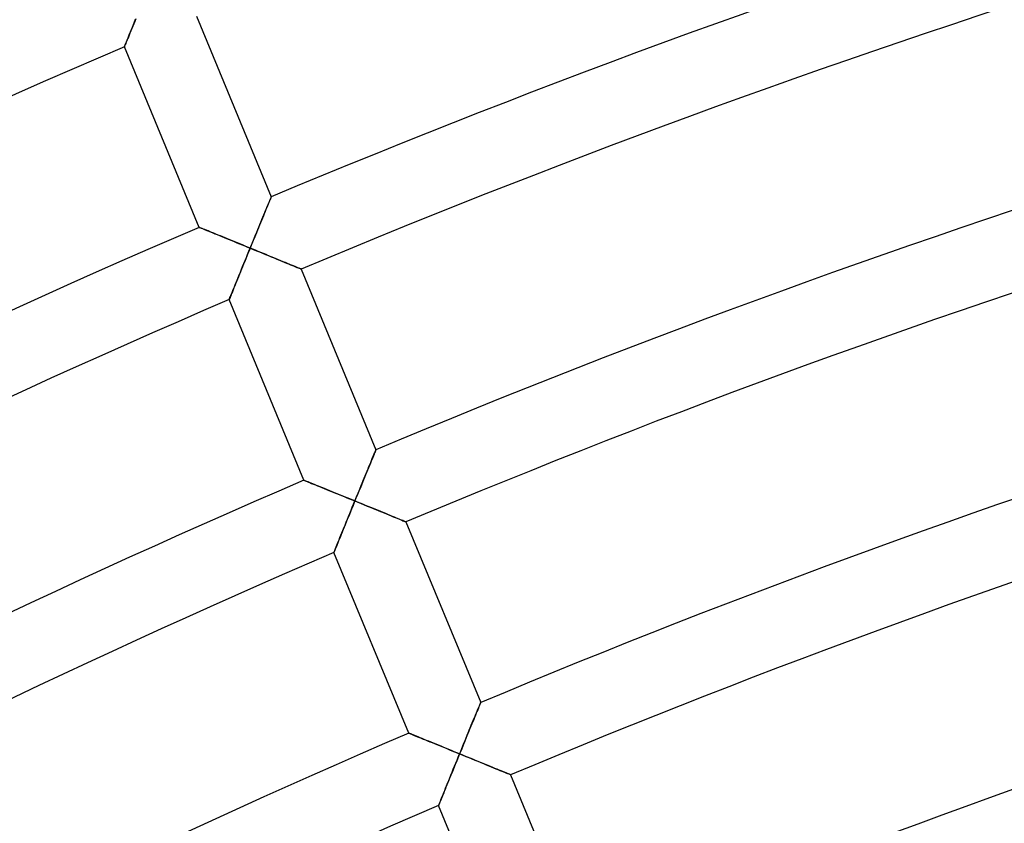
# Model space of a CAD drawing. Units: millimetres. Extents: x -541 to 541, y -541 to 541.
# Drawn here: x -197 to -147, y 408 to 449 of the extents above; entities that cross this region are included whole.
import ezdxf

# ---------------------------------------------------------------- set-up
doc = ezdxf.new("R2010")
doc.units = ezdxf.units.MM
doc.layers.add('HIDDEN', color=7, linetype='Continuous')
doc.layers.add('THICK', color=7, linetype='Continuous')

msp = doc.modelspace()

# ---------------------------------------------------------------- linework, layer by layer
at = {"layer": 'HIDDEN'}
for p, q in [((-191.369, 448.892), (-191.42, 448.767)), ((-191.317, 449.02), (-191.369, 448.892)), ((-191.566, 448.41), (-191.611, 448.299)), ((-191.518, 448.526), (-191.566, 448.41)), ((-191.47, 448.645), (-191.518, 448.526)), ((-191.42, 448.767), (-191.47, 448.645)), ((-191.8, 447.834), (-191.828, 447.765)), ((-191.769, 447.912), (-191.8, 447.834)), ((-191.733, 447.998), (-191.769, 447.912)), ((-191.695, 448.092), (-191.733, 447.998)), ((-191.654, 448.193), (-191.695, 448.092)), ((-191.611, 448.299), (-191.654, 448.193)), ((-191.893, 447.606), (-191.896, 447.599)), ((-191.885, 447.627), (-191.893, 447.606)), ((-191.871, 447.661), (-191.885, 447.627)), ((-191.852, 447.707), (-191.871, 447.661)), ((-191.828, 447.765), (-191.852, 447.707)), ((-184.482, 439.688), (-184.454, 439.756)), ((-184.454, 439.756), (-184.43, 439.814)), ((-184.43, 439.814), (-184.411, 439.86)), ((-184.411, 439.86), (-184.397, 439.894)), ((-184.397, 439.894), (-184.389, 439.914)), ((-184.389, 439.914), (-184.386, 439.921)), ((-184.673, 439.225), (-184.629, 439.331)), ((-184.629, 439.331), (-184.588, 439.431)), ((-184.588, 439.431), (-184.549, 439.525)), ((-184.549, 439.525), (-184.514, 439.611)), ((-184.514, 439.611), (-184.482, 439.688)), ((-184.916, 438.633), (-184.864, 438.758)), ((-184.864, 438.758), (-184.814, 438.88)), ((-184.814, 438.88), (-184.765, 438.999)), ((-184.765, 438.999), (-184.718, 439.114)), ((-184.718, 439.114), (-184.673, 439.225)), ((-188.069, 438.36), (-188.062, 438.357)), ((-188.062, 438.357), (-188.042, 438.349)), ((-188.042, 438.349), (-188.009, 438.335)), ((-188.009, 438.335), (-187.963, 438.317)), ((-187.963, 438.317), (-187.906, 438.293)), ((-187.906, 438.293), (-187.839, 438.266)), ((-187.839, 438.266), (-187.762, 438.235)), ((-187.762, 438.235), (-187.677, 438.2)), ((-185.13, 438.112), (-185.075, 438.245)), ((-185.075, 438.245), (-185.021, 438.376)), ((-185.021, 438.376), (-184.968, 438.506)), ((-184.968, 438.506), (-184.916, 438.633)), ((-187.677, 438.2), (-187.585, 438.163)), ((-187.585, 438.163), (-187.486, 438.122)), ((-187.486, 438.122), (-187.381, 438.079)), ((-187.381, 438.079), (-187.271, 438.035)), ((-187.271, 438.035), (-187.157, 437.988)), ((-187.157, 437.988), (-187.039, 437.94)), ((-187.039, 437.94), (-186.918, 437.891)), ((-186.918, 437.891), (-186.793, 437.84)), ((-186.793, 437.84), (-186.667, 437.788)), ((-186.667, 437.788), (-186.538, 437.735)), ((-186.538, 437.735), (-186.407, 437.682)), ((-185.296, 437.707), (-185.24, 437.843)), ((-185.24, 437.843), (-185.185, 437.978)), ((-185.185, 437.978), (-185.13, 438.112)), ((-186.407, 437.682), (-186.275, 437.628)), ((-186.275, 437.628), (-186.142, 437.574)), ((-186.142, 437.574), (-186.007, 437.519)), ((-186.007, 437.519), (-185.872, 437.464)), ((-185.872, 437.464), (-185.736, 437.408)), ((-185.736, 437.408), (-185.6, 437.352)), ((-185.6, 437.352), (-185.464, 437.296)), ((-185.464, 437.296), (-185.52, 437.159)), ((-185.464, 437.296), (-185.408, 437.433)), ((-185.327, 437.241), (-185.464, 437.296)), ((-185.408, 437.433), (-185.352, 437.57)), ((-185.352, 437.57), (-185.296, 437.707)), ((-185.191, 437.185), (-185.327, 437.241)), ((-185.687, 436.749), (-185.743, 436.614)), ((-185.632, 436.886), (-185.687, 436.749)), ((-185.576, 437.022), (-185.632, 436.886)), ((-185.52, 437.159), (-185.576, 437.022)), ((-185.055, 437.129), (-185.191, 437.185)), ((-184.92, 437.074), (-185.055, 437.129)), ((-184.785, 437.019), (-184.92, 437.074)), ((-184.652, 436.964), (-184.785, 437.019)), ((-184.52, 436.91), (-184.652, 436.964)), ((-184.389, 436.856), (-184.52, 436.91)), ((-184.26, 436.803), (-184.389, 436.856)), ((-184.133, 436.751), (-184.26, 436.803)), ((-184.009, 436.7), (-184.133, 436.751)), ((-185.852, 436.347), (-185.906, 436.215)), ((-185.798, 436.48), (-185.852, 436.347)), ((-185.743, 436.614), (-185.798, 436.48)), ((-183.888, 436.65), (-184.009, 436.7)), ((-183.769, 436.602), (-183.888, 436.65)), ((-183.655, 436.555), (-183.769, 436.602)), ((-183.545, 436.509), (-183.655, 436.555)), ((-183.44, 436.466), (-183.545, 436.509)), ((-183.341, 436.425), (-183.44, 436.466)), ((-183.248, 436.387), (-183.341, 436.425)), ((-183.163, 436.352), (-183.248, 436.387)), ((-183.086, 436.321), (-183.163, 436.352)), ((-183.019, 436.293), (-183.086, 436.321)), ((-182.962, 436.269), (-183.019, 436.293)), ((-182.916, 436.251), (-182.962, 436.269)), ((-182.883, 436.237), (-182.916, 436.251)), ((-182.862, 436.229), (-182.883, 436.237)), ((-182.855, 436.226), (-182.862, 436.229)), ((-186.062, 435.832), (-186.112, 435.71)), ((-186.011, 435.957), (-186.062, 435.832)), ((-185.959, 436.085), (-186.011, 435.957)), ((-185.906, 436.215), (-185.959, 436.085)), ((-186.296, 435.257), (-186.337, 435.157)), ((-186.253, 435.364), (-186.296, 435.257)), ((-186.208, 435.475), (-186.253, 435.364)), ((-186.161, 435.591), (-186.208, 435.475)), ((-186.112, 435.71), (-186.161, 435.591)), ((-186.513, 434.725), (-186.527, 434.691)), ((-186.494, 434.772), (-186.513, 434.725)), ((-186.47, 434.83), (-186.494, 434.772)), ((-186.442, 434.899), (-186.47, 434.83)), ((-186.411, 434.977), (-186.442, 434.899)), ((-186.375, 435.063), (-186.411, 434.977)), ((-186.337, 435.157), (-186.375, 435.063)), ((-186.535, 434.671), (-186.538, 434.664)), ((-186.527, 434.691), (-186.535, 434.671)), ((-179.181, 426.616), (-179.148, 426.697)), ((-179.148, 426.697), (-179.118, 426.77)), ((-179.118, 426.77), (-179.092, 426.833)), ((-179.092, 426.833), (-179.07, 426.887)), ((-179.07, 426.887), (-179.052, 426.93)), ((-179.052, 426.93), (-179.039, 426.961)), ((-179.039, 426.961), (-179.031, 426.98)), ((-179.031, 426.98), (-179.029, 426.987)), ((-179.385, 426.121), (-179.34, 426.23)), ((-179.34, 426.23), (-179.297, 426.335)), ((-179.297, 426.335), (-179.256, 426.434)), ((-179.256, 426.434), (-179.217, 426.529)), ((-179.217, 426.529), (-179.181, 426.616)), ((-179.628, 425.528), (-179.577, 425.652)), ((-179.577, 425.652), (-179.527, 425.773)), ((-179.527, 425.773), (-179.479, 425.892)), ((-179.479, 425.892), (-179.431, 426.008)), ((-179.431, 426.008), (-179.385, 426.121)), ((-182.711, 425.424), (-182.704, 425.421)), ((-182.704, 425.421), (-182.684, 425.413)), ((-182.684, 425.413), (-182.651, 425.4)), ((-182.651, 425.4), (-182.605, 425.381)), ((-182.605, 425.381), (-182.548, 425.358)), ((-182.548, 425.358), (-182.481, 425.331)), ((-182.481, 425.331), (-182.404, 425.3)), ((-182.404, 425.3), (-182.319, 425.265)), ((-182.319, 425.265), (-182.227, 425.227)), ((-182.227, 425.227), (-182.128, 425.187)), ((-182.128, 425.187), (-182.023, 425.144)), ((-182.023, 425.144), (-181.913, 425.1)), ((-179.837, 425.018), (-179.784, 425.148)), ((-179.784, 425.148), (-179.732, 425.276)), ((-179.732, 425.276), (-179.68, 425.403)), ((-179.68, 425.403), (-179.628, 425.528)), ((-181.913, 425.1), (-181.799, 425.053)), ((-181.799, 425.053), (-181.681, 425.005)), ((-181.681, 425.005), (-181.56, 424.955)), ((-181.56, 424.955), (-181.436, 424.905)), ((-181.436, 424.905), (-181.309, 424.853)), ((-181.309, 424.853), (-181.18, 424.801)), ((-181.18, 424.801), (-181.049, 424.747)), ((-181.049, 424.747), (-180.917, 424.693)), ((-180.917, 424.693), (-180.784, 424.639)), ((-180.784, 424.639), (-180.649, 424.584)), ((-179.998, 424.625), (-179.944, 424.757)), ((-179.944, 424.757), (-179.89, 424.888)), ((-179.89, 424.888), (-179.837, 425.018)), ((-180.649, 424.584), (-180.514, 424.529)), ((-180.514, 424.529), (-180.378, 424.473)), ((-180.378, 424.473), (-180.242, 424.417)), ((-180.242, 424.417), (-180.106, 424.362)), ((-180.162, 424.225), (-180.218, 424.088)), ((-180.106, 424.362), (-180.162, 424.225)), ((-180.106, 424.362), (-180.052, 424.494)), ((-179.97, 424.306), (-180.106, 424.362)), ((-180.052, 424.494), (-179.998, 424.625)), ((-179.833, 424.25), (-179.97, 424.306)), ((-179.697, 424.194), (-179.833, 424.25)), ((-179.562, 424.139), (-179.697, 424.194)), ((-179.427, 424.084), (-179.562, 424.139)), ((-180.385, 423.679), (-180.44, 423.545)), ((-180.33, 423.814), (-180.385, 423.679)), ((-180.274, 423.951), (-180.33, 423.814)), ((-180.218, 424.088), (-180.274, 423.951)), ((-179.294, 424.029), (-179.427, 424.084)), ((-179.162, 423.975), (-179.294, 424.029)), ((-179.031, 423.921), (-179.162, 423.975)), ((-178.902, 423.869), (-179.031, 423.921)), ((-178.775, 423.816), (-178.902, 423.869)), ((-178.651, 423.765), (-178.775, 423.816)), ((-178.53, 423.716), (-178.651, 423.765)), ((-178.412, 423.667), (-178.53, 423.716)), ((-178.297, 423.62), (-178.412, 423.667)), ((-180.601, 423.15), (-180.653, 423.022)), ((-180.548, 423.28), (-180.601, 423.15)), ((-180.494, 423.412), (-180.548, 423.28)), ((-180.44, 423.545), (-180.494, 423.412)), ((-178.187, 423.575), (-178.297, 423.62)), ((-178.082, 423.532), (-178.187, 423.575)), ((-177.983, 423.491), (-178.082, 423.532)), ((-177.89, 423.453), (-177.983, 423.491)), ((-177.805, 423.418), (-177.89, 423.453)), ((-177.729, 423.386), (-177.805, 423.418)), ((-177.661, 423.359), (-177.729, 423.386)), ((-177.604, 423.335), (-177.661, 423.359)), ((-177.558, 423.316), (-177.604, 423.335)), ((-177.525, 423.302), (-177.558, 423.316)), ((-177.505, 423.294), (-177.525, 423.302)), ((-177.498, 423.291), (-177.505, 423.294)), ((-180.803, 422.655), (-180.85, 422.54)), ((-180.754, 422.775), (-180.803, 422.655)), ((-180.704, 422.897), (-180.754, 422.775)), ((-180.653, 423.022), (-180.704, 422.897)), ((-181.017, 422.128), (-181.053, 422.041)), ((-180.979, 422.222), (-181.017, 422.128)), ((-180.938, 422.322), (-180.979, 422.222)), ((-180.895, 422.429), (-180.938, 422.322)), ((-180.85, 422.54), (-180.895, 422.429)), ((-181.177, 421.735), (-181.18, 421.728)), ((-181.169, 421.756), (-181.177, 421.735)), ((-181.155, 421.79), (-181.169, 421.756)), ((-181.136, 421.837), (-181.155, 421.79)), ((-181.112, 421.895), (-181.136, 421.837)), ((-181.084, 421.963), (-181.112, 421.895)), ((-181.053, 422.041), (-181.084, 421.963)), ((-173.674, 414.045), (-173.671, 414.052)), ((-173.914, 413.462), (-173.873, 413.562)), ((-173.873, 413.562), (-173.834, 413.656)), ((-173.834, 413.656), (-173.799, 413.742)), ((-173.799, 413.742), (-173.767, 413.819)), ((-173.767, 413.819), (-173.739, 413.887)), ((-173.739, 413.887), (-173.715, 413.945)), ((-173.715, 413.945), (-173.696, 413.991)), ((-173.696, 413.991), (-173.682, 414.025)), ((-173.682, 414.025), (-173.674, 414.045)), ((-174.099, 413.011), (-174.05, 413.13)), ((-174.05, 413.13), (-174.003, 413.245)), ((-174.003, 413.245), (-173.957, 413.356)), ((-173.957, 413.356), (-173.914, 413.462)), ((-174.306, 412.507), (-174.253, 412.636)), ((-174.253, 412.636), (-174.2, 412.764)), ((-174.2, 412.764), (-174.149, 412.889)), ((-174.149, 412.889), (-174.099, 413.011)), ((-177.353, 412.489), (-177.346, 412.486)), ((-177.346, 412.486), (-177.328, 412.479)), ((-177.328, 412.479), (-177.297, 412.466)), ((-177.297, 412.466), (-177.255, 412.449)), ((-177.255, 412.449), (-177.202, 412.427)), ((-177.202, 412.427), (-177.139, 412.402)), ((-177.139, 412.402), (-177.067, 412.373)), ((-177.067, 412.373), (-176.988, 412.34)), ((-176.988, 412.34), (-176.901, 412.305)), ((-176.901, 412.305), (-176.807, 412.267)), ((-176.807, 412.267), (-176.709, 412.227)), ((-176.709, 412.227), (-176.605, 412.184)), ((-176.605, 412.184), (-176.497, 412.14)), ((-176.497, 412.14), (-176.385, 412.095)), ((-176.385, 412.095), (-176.27, 412.048)), ((-176.27, 412.048), (-176.152, 412)), ((-174.524, 411.973), (-174.469, 412.109)), ((-174.469, 412.109), (-174.414, 412.243)), ((-174.414, 412.243), (-174.36, 412.375)), ((-174.36, 412.375), (-174.306, 412.507)), ((-176.152, 412), (-176.031, 411.951)), ((-176.031, 411.951), (-175.908, 411.901)), ((-175.908, 411.901), (-175.783, 411.85)), ((-175.783, 411.85), (-175.657, 411.798)), ((-175.657, 411.798), (-175.53, 411.746)), ((-175.53, 411.746), (-175.401, 411.694)), ((-175.401, 411.694), (-175.272, 411.641)), ((-175.272, 411.641), (-175.141, 411.588)), ((-175.141, 411.588), (-175.01, 411.534)), ((-175.01, 411.534), (-174.879, 411.48)), ((-174.748, 411.427), (-174.692, 411.564)), ((-174.692, 411.564), (-174.636, 411.701)), ((-174.636, 411.701), (-174.58, 411.837)), ((-174.58, 411.837), (-174.524, 411.973)), ((-174.86, 411.153), (-174.916, 411.016)), ((-174.879, 411.48), (-174.748, 411.427)), ((-174.804, 411.29), (-174.86, 411.153)), ((-174.748, 411.427), (-174.804, 411.29)), ((-174.612, 411.371), (-174.748, 411.427)), ((-174.476, 411.315), (-174.612, 411.371)), ((-174.34, 411.26), (-174.476, 411.315)), ((-174.204, 411.204), (-174.34, 411.26)), ((-174.07, 411.149), (-174.204, 411.204)), ((-173.936, 411.095), (-174.07, 411.149)), ((-173.804, 411.04), (-173.936, 411.095)), ((-173.673, 410.987), (-173.804, 411.04)), ((-175.082, 410.61), (-175.136, 410.477)), ((-175.027, 410.744), (-175.082, 410.61)), ((-174.972, 410.88), (-175.027, 410.744)), ((-174.916, 411.016), (-174.972, 410.88)), ((-173.544, 410.934), (-173.673, 410.987)), ((-173.418, 410.882), (-173.544, 410.934)), ((-173.293, 410.831), (-173.418, 410.882)), ((-173.172, 410.781), (-173.293, 410.831)), ((-173.054, 410.733), (-173.172, 410.781)), ((-172.94, 410.686), (-173.054, 410.733)), ((-172.83, 410.64), (-172.94, 410.686)), ((-172.725, 410.597), (-172.83, 410.64)), ((-172.625, 410.556), (-172.725, 410.597)), ((-172.533, 410.518), (-172.625, 410.556)), ((-175.295, 410.087), (-175.346, 409.962)), ((-175.243, 410.215), (-175.295, 410.087)), ((-175.19, 410.345), (-175.243, 410.215)), ((-175.136, 410.477), (-175.19, 410.345)), ((-172.448, 410.483), (-172.533, 410.518)), ((-172.371, 410.452), (-172.448, 410.483)), ((-172.303, 410.424), (-172.371, 410.452)), ((-172.246, 410.401), (-172.303, 410.424)), ((-172.201, 410.382), (-172.246, 410.401)), ((-172.167, 410.368), (-172.201, 410.382)), ((-172.147, 410.36), (-172.167, 410.368)), ((-172.14, 410.357), (-172.147, 410.36)), ((-175.492, 409.605), (-175.537, 409.493)), ((-175.445, 409.72), (-175.492, 409.605)), ((-175.396, 409.84), (-175.445, 409.72)), ((-175.346, 409.962), (-175.396, 409.84)), ((-175.726, 409.028), (-175.754, 408.959)), ((-175.695, 409.106), (-175.726, 409.028)), ((-175.659, 409.193), (-175.695, 409.106)), ((-175.621, 409.287), (-175.659, 409.193)), ((-175.58, 409.387), (-175.621, 409.287)), ((-175.537, 409.493), (-175.58, 409.387)), ((-175.819, 408.8), (-175.822, 408.793)), ((-175.811, 408.821), (-175.819, 408.8)), ((-175.797, 408.855), (-175.811, 408.821)), ((-175.778, 408.901), (-175.797, 408.855)), ((-175.754, 408.959), (-175.778, 408.901))]:
    msp.add_line(p, q, dxfattribs=at)
at = {"layer": 'THICK'}
for p, q in [((-191.435, 448.729), (-191.381, 448.864)), ((-191.381, 448.864), (-191.324, 449.003)), ((-188.213, 449.16), (-184.386, 439.921)), ((-191.63, 448.253), (-191.585, 448.362)), ((-191.585, 448.362), (-191.538, 448.478)), ((-191.538, 448.478), (-191.488, 448.6)), ((-191.488, 448.6), (-191.435, 448.729)), ((-191.834, 447.752), (-191.808, 447.816)), ((-191.808, 447.816), (-191.778, 447.888)), ((-191.778, 447.888), (-191.746, 447.969)), ((-191.746, 447.969), (-191.71, 448.056)), ((-191.71, 448.056), (-191.671, 448.151)), ((-191.671, 448.151), (-191.63, 448.253)), ((-191.896, 447.599), (-191.893, 447.605)), ((-188.069, 438.36), (-191.896, 447.599)), ((-191.893, 447.605), (-191.886, 447.625)), ((-191.886, 447.625), (-191.873, 447.656)), ((-191.873, 447.656), (-191.855, 447.699)), ((-191.855, 447.699), (-191.834, 447.752)), ((-184.449, 439.768), (-184.476, 439.704)), ((-184.427, 439.822), (-184.449, 439.768)), ((-184.41, 439.865), (-184.427, 439.822)), ((-184.397, 439.896), (-184.41, 439.865)), ((-184.389, 439.915), (-184.397, 439.896)), ((-184.386, 439.921), (-184.389, 439.915)), ((-184.655, 439.269), (-184.698, 439.164)), ((-184.613, 439.369), (-184.655, 439.269)), ((-184.575, 439.463), (-184.613, 439.369)), ((-184.539, 439.551), (-184.575, 439.463)), ((-184.505, 439.631), (-184.539, 439.551)), ((-184.476, 439.704), (-184.505, 439.631)), ((-184.836, 438.827), (-184.885, 438.708)), ((-184.789, 438.942), (-184.836, 438.827)), ((-184.742, 439.055), (-184.789, 438.942)), ((-184.698, 439.164), (-184.742, 439.055)), ((-188.062, 438.357), (-188.069, 438.36)), ((-188.044, 438.349), (-188.062, 438.357)), ((-188.013, 438.337), (-188.044, 438.349)), ((-187.971, 438.32), (-188.013, 438.337)), ((-187.917, 438.298), (-187.971, 438.32)), ((-187.855, 438.272), (-187.917, 438.298)), ((-187.783, 438.243), (-187.855, 438.272)), ((-187.703, 438.211), (-187.783, 438.243)), ((-185.037, 438.337), (-185.089, 438.21)), ((-184.986, 438.463), (-185.037, 438.337)), ((-184.935, 438.586), (-184.986, 438.463)), ((-184.885, 438.708), (-184.935, 438.586)), ((-187.616, 438.175), (-187.703, 438.211)), ((-187.523, 438.137), (-187.616, 438.175)), ((-187.424, 438.097), (-187.523, 438.137)), ((-187.321, 438.055), (-187.424, 438.097)), ((-187.212, 438.011), (-187.321, 438.055)), ((-187.1, 437.965), (-187.212, 438.011)), ((-186.985, 437.918), (-187.1, 437.965)), ((-186.867, 437.87), (-186.985, 437.918)), ((-186.747, 437.821), (-186.867, 437.87)), ((-186.624, 437.771), (-186.747, 437.821)), ((-186.499, 437.72), (-186.624, 437.771)), ((-185.248, 437.823), (-185.302, 437.692)), ((-185.195, 437.953), (-185.248, 437.823)), ((-185.142, 438.082), (-185.195, 437.953)), ((-185.089, 438.21), (-185.142, 438.082)), ((-186.373, 437.668), (-186.499, 437.72)), ((-186.245, 437.616), (-186.373, 437.668)), ((-186.117, 437.564), (-186.245, 437.616)), ((-185.987, 437.511), (-186.117, 437.564)), ((-185.857, 437.457), (-185.987, 437.511)), ((-185.726, 437.404), (-185.857, 437.457)), ((-185.595, 437.35), (-185.726, 437.404)), ((-185.464, 437.296), (-185.595, 437.35)), ((-185.529, 437.136), (-185.464, 437.296)), ((-185.41, 437.428), (-185.464, 437.296)), ((-185.464, 437.296), (-185.304, 437.231)), ((-185.356, 437.56), (-185.41, 437.428)), ((-185.302, 437.692), (-185.356, 437.56)), ((-185.304, 437.231), (-185.146, 437.166)), ((-185.723, 436.663), (-185.659, 436.819)), ((-185.659, 436.819), (-185.594, 436.977)), ((-185.594, 436.977), (-185.529, 437.136)), ((-185.146, 437.166), (-184.989, 437.102)), ((-184.989, 437.102), (-184.834, 437.039)), ((-184.834, 437.039), (-184.682, 436.976)), ((-184.682, 436.976), (-184.532, 436.915)), ((-184.532, 436.915), (-184.386, 436.855)), ((-184.386, 436.855), (-184.243, 436.796)), ((-184.243, 436.796), (-184.105, 436.739)), ((-184.105, 436.739), (-183.971, 436.685)), ((-185.907, 436.212), (-185.847, 436.359)), ((-185.847, 436.359), (-185.785, 436.51)), ((-185.785, 436.51), (-185.723, 436.663)), ((-183.971, 436.685), (-183.844, 436.632)), ((-183.844, 436.632), (-183.723, 436.582)), ((-183.723, 436.582), (-183.608, 436.535)), ((-183.608, 436.535), (-183.5, 436.491)), ((-183.5, 436.491), (-183.399, 436.45)), ((-183.399, 436.45), (-183.306, 436.411)), ((-183.306, 436.411), (-183.219, 436.376)), ((-183.219, 436.376), (-183.14, 436.343)), ((-183.14, 436.343), (-183.069, 436.314)), ((-183.069, 436.314), (-183.006, 436.288)), ((-183.006, 436.288), (-182.953, 436.266)), ((-182.953, 436.266), (-182.911, 436.249)), ((-182.911, 436.249), (-182.88, 436.236)), ((-182.88, 436.236), (-182.862, 436.228)), ((-182.862, 436.228), (-182.855, 436.226)), ((-182.855, 436.226), (-179.029, 426.987)), ((-186.13, 435.665), (-186.078, 435.794)), ((-186.078, 435.794), (-186.023, 435.929)), ((-186.023, 435.929), (-185.966, 436.068)), ((-185.966, 436.068), (-185.907, 436.212)), ((-186.352, 435.121), (-186.313, 435.216)), ((-186.313, 435.216), (-186.272, 435.318)), ((-186.272, 435.318), (-186.227, 435.427)), ((-186.227, 435.427), (-186.18, 435.543)), ((-186.18, 435.543), (-186.13, 435.665)), ((-186.528, 434.689), (-186.515, 434.72)), ((-186.515, 434.72), (-186.497, 434.763)), ((-186.497, 434.763), (-186.476, 434.817)), ((-186.476, 434.817), (-186.45, 434.881)), ((-186.45, 434.881), (-186.42, 434.953)), ((-186.42, 434.953), (-186.388, 435.033)), ((-186.388, 435.033), (-186.352, 435.121)), ((-186.538, 434.664), (-186.535, 434.67)), ((-182.711, 425.424), (-186.538, 434.664)), ((-186.535, 434.67), (-186.528, 434.689)), ((-179.156, 426.676), (-179.192, 426.59)), ((-179.125, 426.754), (-179.156, 426.676)), ((-179.097, 426.822), (-179.125, 426.754)), ((-179.073, 426.879), (-179.097, 426.822)), ((-179.054, 426.926), (-179.073, 426.879)), ((-179.04, 426.959), (-179.054, 426.926)), ((-179.031, 426.98), (-179.04, 426.959)), ((-179.029, 426.987), (-179.031, 426.98)), ((-179.36, 426.18), (-179.408, 426.065)), ((-179.315, 426.291), (-179.36, 426.18)), ((-179.271, 426.397), (-179.315, 426.291)), ((-179.23, 426.497), (-179.271, 426.397)), ((-179.192, 426.59), (-179.23, 426.497)), ((-179.558, 425.699), (-179.61, 425.571)), ((-179.507, 425.824), (-179.558, 425.699)), ((-179.457, 425.946), (-179.507, 425.824)), ((-179.408, 426.065), (-179.457, 425.946)), ((-182.704, 425.422), (-182.711, 425.424)), ((-182.686, 425.414), (-182.704, 425.422)), ((-182.655, 425.401), (-182.686, 425.414)), ((-182.613, 425.384), (-182.655, 425.401)), ((-182.56, 425.363), (-182.613, 425.384)), ((-182.497, 425.337), (-182.56, 425.363)), ((-182.425, 425.308), (-182.497, 425.337)), ((-182.345, 425.276), (-182.425, 425.308)), ((-182.259, 425.24), (-182.345, 425.276)), ((-182.165, 425.202), (-182.259, 425.24)), ((-182.066, 425.162), (-182.165, 425.202)), ((-181.963, 425.12), (-182.066, 425.162)), ((-179.772, 425.177), (-179.827, 425.043)), ((-179.718, 425.31), (-179.772, 425.177)), ((-179.664, 425.441), (-179.718, 425.31)), ((-179.61, 425.571), (-179.664, 425.441)), ((-181.854, 425.076), (-181.963, 425.12)), ((-181.742, 425.03), (-181.854, 425.076)), ((-181.627, 424.983), (-181.742, 425.03)), ((-181.509, 424.935), (-181.627, 424.983)), ((-181.389, 424.886), (-181.509, 424.935)), ((-181.266, 424.836), (-181.389, 424.886)), ((-181.141, 424.785), (-181.266, 424.836)), ((-181.015, 424.733), (-181.141, 424.785)), ((-180.888, 424.681), (-181.015, 424.733)), ((-180.759, 424.629), (-180.888, 424.681)), ((-179.994, 424.635), (-180.05, 424.499)), ((-179.938, 424.772), (-179.994, 424.635)), ((-179.882, 424.908), (-179.938, 424.772)), ((-179.827, 425.043), (-179.882, 424.908)), ((-180.629, 424.576), (-180.759, 424.629)), ((-180.499, 424.522), (-180.629, 424.576)), ((-180.368, 424.469), (-180.499, 424.522)), ((-180.237, 424.415), (-180.368, 424.469)), ((-180.106, 424.362), (-180.237, 424.415)), ((-180.237, 424.042), (-180.172, 424.201)), ((-180.172, 424.201), (-180.106, 424.362)), ((-180.05, 424.499), (-180.106, 424.362)), ((-180.106, 424.362), (-179.947, 424.296)), ((-179.947, 424.296), (-179.788, 424.232)), ((-179.788, 424.232), (-179.631, 424.167)), ((-179.631, 424.167), (-179.477, 424.104)), ((-180.427, 423.575), (-180.365, 423.728)), ((-180.365, 423.728), (-180.301, 423.884)), ((-180.301, 423.884), (-180.237, 424.042)), ((-179.477, 424.104), (-179.324, 424.042)), ((-179.324, 424.042), (-179.175, 423.98)), ((-179.175, 423.98), (-179.028, 423.92)), ((-179.028, 423.92), (-178.886, 423.862)), ((-178.886, 423.862), (-178.747, 423.805)), ((-178.747, 423.805), (-178.614, 423.75)), ((-178.614, 423.75), (-178.486, 423.698)), ((-178.486, 423.698), (-178.365, 423.648)), ((-178.365, 423.648), (-178.25, 423.601)), ((-180.665, 422.994), (-180.608, 423.133)), ((-180.608, 423.133), (-180.549, 423.277)), ((-180.549, 423.277), (-180.489, 423.424)), ((-180.489, 423.424), (-180.427, 423.575)), ((-178.25, 423.601), (-178.142, 423.556)), ((-178.142, 423.556), (-178.042, 423.515)), ((-178.042, 423.515), (-177.948, 423.477)), ((-177.948, 423.477), (-177.862, 423.441)), ((-177.862, 423.441), (-177.782, 423.408)), ((-177.782, 423.408), (-177.711, 423.379)), ((-177.711, 423.379), (-177.649, 423.353)), ((-177.649, 423.353), (-177.596, 423.332)), ((-177.596, 423.332), (-177.553, 423.314)), ((-177.553, 423.314), (-177.523, 423.302)), ((-177.523, 423.302), (-177.504, 423.294)), ((-177.504, 423.294), (-177.498, 423.291)), ((-177.498, 423.291), (-173.671, 414.052)), ((-180.822, 422.608), (-180.772, 422.73)), ((-180.772, 422.73), (-180.72, 422.859)), ((-180.72, 422.859), (-180.665, 422.994)), ((-181.03, 422.098), (-180.994, 422.186)), ((-180.994, 422.186), (-180.955, 422.28)), ((-180.955, 422.28), (-180.914, 422.382)), ((-180.914, 422.382), (-180.869, 422.492)), ((-180.869, 422.492), (-180.822, 422.608)), ((-181.18, 421.728), (-181.177, 421.735)), ((-177.353, 412.489), (-181.18, 421.728)), ((-181.177, 421.735), (-181.17, 421.754)), ((-181.17, 421.754), (-181.157, 421.785)), ((-181.157, 421.785), (-181.139, 421.828)), ((-181.139, 421.828), (-181.118, 421.882)), ((-181.118, 421.882), (-181.092, 421.945)), ((-181.092, 421.945), (-181.062, 422.018)), ((-181.062, 422.018), (-181.03, 422.098)), ((-173.671, 414.052), (-173.674, 414.046)), ((-173.86, 413.594), (-173.898, 413.5)), ((-173.823, 413.682), (-173.86, 413.594)), ((-173.79, 413.763), (-173.823, 413.682)), ((-173.76, 413.835), (-173.79, 413.763)), ((-173.734, 413.899), (-173.76, 413.835)), ((-173.712, 413.953), (-173.734, 413.899)), ((-173.694, 413.996), (-173.712, 413.953)), ((-173.681, 414.027), (-173.694, 413.996)), ((-173.674, 414.046), (-173.681, 414.027)), ((-174.073, 413.073), (-174.121, 412.957)), ((-174.027, 413.186), (-174.073, 413.073)), ((-173.982, 413.295), (-174.027, 413.186)), ((-173.939, 413.4), (-173.982, 413.295)), ((-173.898, 413.5), (-173.939, 413.4)), ((-174.27, 412.593), (-174.322, 412.468)), ((-174.22, 412.717), (-174.27, 412.593)), ((-174.17, 412.839), (-174.22, 412.717)), ((-174.121, 412.957), (-174.17, 412.839)), ((-177.346, 412.486), (-177.353, 412.489)), ((-177.326, 412.478), (-177.346, 412.486)), ((-177.293, 412.464), (-177.326, 412.478)), ((-177.247, 412.446), (-177.293, 412.464)), ((-177.19, 412.423), (-177.247, 412.446)), ((-177.123, 412.395), (-177.19, 412.423)), ((-177.046, 412.364), (-177.123, 412.395)), ((-176.962, 412.33), (-177.046, 412.364)), ((-176.869, 412.292), (-176.962, 412.33)), ((-176.77, 412.252), (-176.869, 412.292)), ((-176.665, 412.209), (-176.77, 412.252)), ((-176.555, 412.164), (-176.665, 412.209)), ((-176.441, 412.118), (-176.555, 412.164)), ((-176.323, 412.07), (-176.441, 412.118)), ((-176.202, 412.02), (-176.323, 412.07)), ((-174.479, 412.084), (-174.533, 411.953)), ((-174.426, 412.213), (-174.479, 412.084)), ((-174.374, 412.341), (-174.426, 412.213)), ((-174.322, 412.468), (-174.374, 412.341)), ((-176.078, 411.97), (-176.202, 412.02)), ((-175.951, 411.918), (-176.078, 411.97)), ((-175.822, 411.865), (-175.951, 411.918)), ((-175.691, 411.812), (-175.822, 411.865)), ((-175.559, 411.758), (-175.691, 411.812)), ((-175.426, 411.704), (-175.559, 411.758)), ((-175.292, 411.649), (-175.426, 411.704)), ((-175.156, 411.594), (-175.292, 411.649)), ((-175.02, 411.538), (-175.156, 411.594)), ((-174.884, 411.483), (-175.02, 411.538)), ((-174.694, 411.559), (-174.748, 411.427)), ((-174.64, 411.691), (-174.694, 411.559)), ((-174.586, 411.822), (-174.64, 411.691)), ((-174.533, 411.953), (-174.586, 411.822)), ((-174.943, 410.949), (-174.879, 411.107)), ((-174.748, 411.427), (-174.884, 411.483)), ((-174.879, 411.107), (-174.814, 411.266)), ((-174.814, 411.266), (-174.748, 411.427)), ((-174.748, 411.427), (-174.589, 411.362)), ((-174.589, 411.362), (-174.43, 411.297)), ((-174.43, 411.297), (-174.274, 411.233)), ((-174.274, 411.233), (-174.119, 411.169)), ((-174.119, 411.169), (-173.967, 411.107)), ((-173.967, 411.107), (-173.817, 411.046)), ((-173.817, 411.046), (-173.671, 410.986)), ((-175.131, 410.489), (-175.07, 410.64)), ((-175.07, 410.64), (-175.007, 410.794)), ((-175.007, 410.794), (-174.943, 410.949)), ((-173.671, 410.986), (-173.528, 410.927)), ((-173.528, 410.927), (-173.389, 410.87)), ((-173.389, 410.87), (-173.256, 410.815)), ((-173.256, 410.815), (-173.128, 410.763)), ((-173.128, 410.763), (-173.007, 410.713)), ((-173.007, 410.713), (-172.893, 410.666)), ((-172.893, 410.666), (-172.785, 410.622)), ((-172.785, 410.622), (-172.684, 410.581)), ((-172.684, 410.581), (-172.591, 410.542)), ((-172.591, 410.542), (-172.504, 410.507)), ((-175.362, 409.924), (-175.307, 410.059)), ((-175.307, 410.059), (-175.25, 410.198)), ((-175.25, 410.198), (-175.191, 410.342)), ((-175.191, 410.342), (-175.131, 410.489)), ((-172.504, 410.507), (-172.425, 410.474)), ((-172.425, 410.474), (-172.353, 410.445)), ((-172.353, 410.445), (-172.291, 410.419)), ((-172.291, 410.419), (-172.238, 410.397)), ((-172.238, 410.397), (-172.196, 410.38)), ((-172.196, 410.38), (-172.165, 410.367)), ((-172.165, 410.367), (-172.146, 410.359)), ((-172.146, 410.359), (-172.14, 410.357)), ((-172.14, 410.357), (-168.313, 401.118)), ((-175.556, 409.447), (-175.511, 409.556)), ((-175.511, 409.556), (-175.464, 409.673)), ((-175.464, 409.673), (-175.414, 409.795)), ((-175.414, 409.795), (-175.362, 409.924)), ((-175.734, 409.01), (-175.704, 409.082)), ((-175.704, 409.082), (-175.672, 409.163)), ((-175.672, 409.163), (-175.636, 409.25)), ((-175.636, 409.25), (-175.597, 409.345)), ((-175.597, 409.345), (-175.556, 409.447)), ((-175.822, 408.793), (-175.819, 408.799)), ((-171.995, 399.553), (-175.822, 408.793)), ((-175.819, 408.799), (-175.812, 408.818)), ((-175.812, 408.818), (-175.799, 408.85)), ((-175.799, 408.85), (-175.781, 408.893)), ((-175.781, 408.893), (-175.76, 408.946)), ((-175.76, 408.946), (-175.734, 409.01))]:
    msp.add_line(p, q, dxfattribs=at)
for radius, start, end in [(505, 90.68077, 135.22692), (477, 90.7207, 112.74022), (473, 90.72684, 112.74228), (463, 90.74253, 112.74749), (459, 90.74901, 112.74967), (491, 113.20019, 135.23339), (449, 90.76568, 112.75523), (487, 113.20592, 135.23529), (445, 90.77256, 112.75752), (477, 113.2207, 135.24021), (435, 90.79032, 112.76342), (473, 113.22683, 135.24228), (431, 90.79765, 112.76589), (463, 113.24253, 135.24749), (459, 113.249, 135.24967), (421, 90.81662, 112.77219), (417, 90.82441, 112.77482), (449, 113.26568, 135.25522), (445, 113.27255, 135.25752)]:
    msp.add_arc((0, 0), radius, start, end, dxfattribs=at)

doc.saveas('drawing.dxf')
